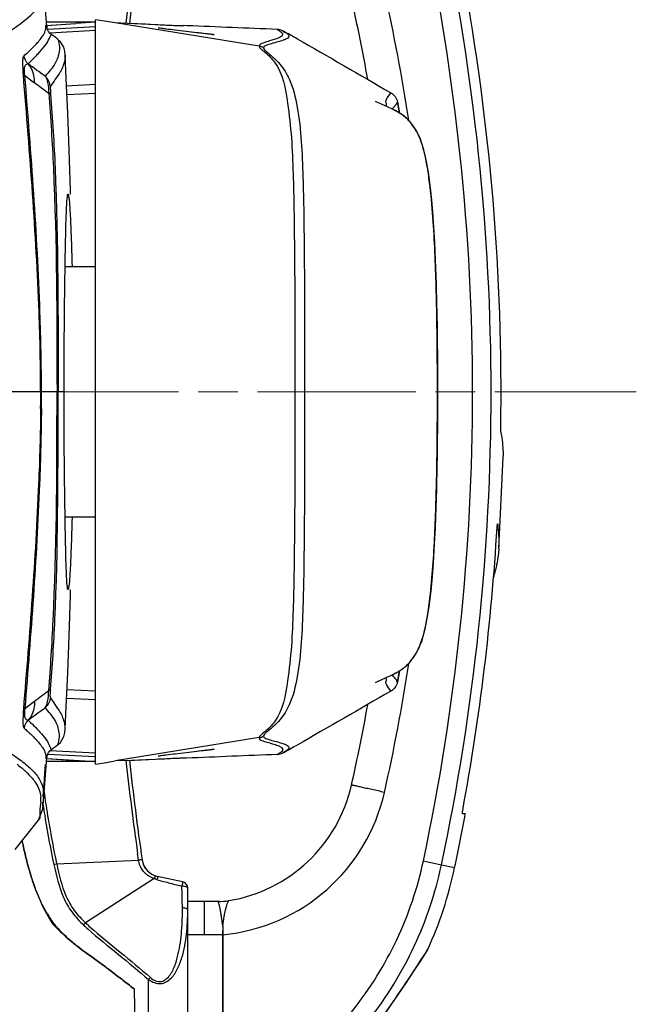
# Model space of a CAD drawing. Units: millimetres. Extents: x 39781 to 44154, y -3633 to -541.
# Drawn here: x 40485 to 40578, y -1292 to -1143 of the extents above; entities that cross this region are included whole.
import ezdxf

# ---------------------------------------------------------------- set-up
doc = ezdxf.new("R2010")
doc.units = ezdxf.units.MM
doc.linetypes.add('ACAD_ISO08W100', pattern=[36, 24, -3, 6, -3])
doc.layers.add('02___PRT_ALL_AXES', color=7, linetype='Continuous')
doc.layers.add('06___PRT_ALL_SURFS', color=7, linetype='Continuous')
doc.layers.add('中心线', color=1, linetype='ACAD_ISO08W100', lineweight=13)

msp = doc.modelspace()

# ---------------------------------------------------------------- linework, layer by layer
at = {"color": 7, "linetype": 'Continuous'}
for p, q in [((40488.68, -1143.75), (40488.06, -1135.84)), ((40496.05, -1255.71), (40496.05, -1142.74)), ((40488.68, -1143.75), (40488.68, -1143.75)), ((40500.9, -1143.3), (40499.05, -1143.23)), ((40500.9, -1143.3), (40499.05, -1143.23)), ((40520.89, -1146.77), (40499.05, -1143.23)), ((40505.15, -1143.51), (40500.89, -1143.31)), ((40502.41, -1143.38), (40500.96, -1143.32)), ((40509.95, -1143.66), (40509.39, -1143.64)), ((40509.95, -1143.66), (40509.39, -1143.64)), ((40524.51, -1144.46), (40524.76, -1144.61)), ((40489.87, -1145.35), (40489.42, -1145.03)), ((40490.26, -1145.63), (40489.87, -1145.35)), ((40487.1, -1146.38), (40487.12, -1146.36)), ((40487.13, -1146.37), (40487.15, -1146.34)), ((40491.46, -1148.1), (40491.46, -1148.11)), ((40485.33, -1151.2), (40486.8, -1152.3)), ((40538.62, -1155.18), (40538.5, -1155.13)), ((40539.06, -1155.39), (40538.62, -1155.18)), ((40539.31, -1155.5), (40539.06, -1155.39)), ((40539.43, -1155.56), (40539.31, -1155.5)), ((40539.54, -1155.61), (40539.43, -1155.56)), ((40539.65, -1155.66), (40539.54, -1155.61)), ((40539.77, -1155.71), (40539.65, -1155.66)), ((40541.1, -1156.33), (40539.77, -1155.71)), ((40541.04, -1156.3), (40541.05, -1156.28)), ((40541.04, -1156.3), (40541.05, -1156.28)), ((40541.05, -1156.28), (40541.09, -1156.23)), ((40541.09, -1156.23), (40541.58, -1155.69)), ((40541.17, -1156.14), (40541.24, -1156.07)), ((40541.36, -1155.94), (40541.41, -1155.89)), ((40541.58, -1155.69), (40541.6, -1155.66)), ((40541.6, -1155.66), (40541.62, -1155.63)), ((40541.84, -1155.19), (40542.18, -1156.92)), ((40541.84, -1155.19), (40542.18, -1156.92)), ((40542.18, -1156.92), (40541.84, -1155.19)), ((40492.28, -1169.22), (40492.27, -1168.62)), ((40490.37, -1199.23), (40454.58, -1199.23)), ((40490.21, -1201.73), (40490.21, -1199.23)), ((40490.21, -1201.73), (40490.21, -1199.23)), ((40490.37, -1201.73), (40490.37, -1199.23)), ((40557.25, -1222.98), (40557.91, -1209.13)), ((40557.09, -1219.32), (40557.03, -1219.32)), ((40542.18, -1241.53), (40541.84, -1243.27)), ((40541.84, -1243.27), (40542.18, -1241.54)), ((40540.86, -1242.26), (40540.88, -1242.23)), ((40540.88, -1242.23), (40540.86, -1242.26)), ((40541.08, -1242.14), (40541.1, -1242.13)), ((40485.33, -1247.25), (40486.8, -1246.16)), ((40491.46, -1250.35), (40491.61, -1247.02)), ((40487.1, -1252.07), (40487.12, -1252.1)), ((40487.13, -1252.09), (40487.15, -1252.12)), ((40520.89, -1251.69), (40499.05, -1255.23)), ((40489.42, -1253.43), (40489.66, -1253.26)), ((40490.26, -1252.83), (40490.26, -1252.83)), ((40488.06, -1262.61), (40488.68, -1254.7)), ((40488.68, -1254.7), (40488.68, -1254.7)), ((40500.89, -1255.14), (40505.15, -1254.94)), ((40500.9, -1255.14), (40501.48, -1255.12)), ((40509.83, -1254.8), (40509.39, -1254.82)), ((40509.83, -1254.8), (40509.39, -1254.82)), ((40524.75, -1253.85), (40524.51, -1254)), ((40488.38, -1257.06), (40488.47, -1255.78)), ((40500.9, -1255.15), (40499.05, -1255.23)), ((40500.9, -1255.15), (40499.05, -1255.23)), ((40499.05, -1255.23), (40499.05, -1255.23)), ((40488.13, -1260.42), (40488.13, -1260.5)), ((40487.39, -1264.23), (40488.07, -1262.5)), ((40488.02, -1261.48), (40488.01, -1261.57)), ((40552.15, -1263.23), (40551.73, -1263.23)), ((40483.85, -1268.67), (40487.4, -1264.21)), ((40487.4, -1264.21), (40487.39, -1264.23)), ((40548.52, -1270.99), (40550.53, -1271.41)), ((40509.26, -1273.56), (40505.47, -1272.75)), ((40509.15, -1274.22), (40509.1, -1274.2)), ((40510.05, -1278.03), (40510.05, -1274.54)), ((40514.65, -1276.56), (40510.05, -1276.56)), ((40512.55, -1276.56), (40512.55, -1281.6)), ((40514.84, -1276.55), (40514.65, -1276.56)), ((40512.55, -1281.6), (40510.05, -1281.6)), ((40515.32, -1281.6), (40512.55, -1281.6)), ((40515.39, -1281.6), (40515.32, -1281.6)), ((40515.32, -1281.6), (40515.32, -1308.6)), ((40515.39, -1281.6), (40515.39, -1308.58)), ((40546.04, -1284.5), (40546.43, -1283.89)), ((40546.43, -1283.89), (40546.36, -1284.02)), ((40546.36, -1284.02), (40546.36, -1284.02)), ((40501.91, -1289.83), (40502.55, -1326.53))]:
    msp.add_line(p, q, dxfattribs=at)
for points in [[(40499.05, -1143.23), (40497.39, -1142.96), (40496.05, -1142.74)], [(40489.42, -1145.03), (40489.16, -1144.81), (40488.93, -1144.51), (40488.78, -1144.23), (40488.7, -1143.93), (40488.68, -1143.75)], [(40505.15, -1143.51), (40503.69, -1143.44), (40502.41, -1143.38)], [(40491.46, -1148.1), (40491.4, -1147.53), (40491.24, -1146.93), (40490.76, -1146.09), (40490.26, -1145.63)], [(40492.27, -1168.62), (40492.06, -1162.52), (40491.84, -1156.92), (40491.62, -1151.65), (40491.46, -1148.1)], [(40541.09, -1156.23), (40541.13, -1156.19), (40541.17, -1156.14)], [(40547.97, -1198.7), (40547.98, -1198.09), (40547.98, -1197.46), (40547.98, -1196.81), (40547.98, -1196.13), (40547.97, -1195.42), (40547.97, -1194.69), (40547.97, -1193.94), (40547.96, -1193.16), (40547.95, -1192.36), (40547.94, -1191.54), (40547.93, -1190.69), (40547.92, -1189.82), (40547.91, -1188.92), (40547.89, -1187.99), (40547.87, -1187.03), (40547.85, -1186.04), (40547.83, -1185), (40547.8, -1183.93), (40547.77, -1182.81), (40547.73, -1181.65), (40547.69, -1180.44), (40547.64, -1179.18), (40547.58, -1177.85), (40547.51, -1176.46), (40547.43, -1174.99), (40547.33, -1173.45), (40547.21, -1171.83), (40547.06, -1170.11), (40546.87, -1168.24), (40546.6, -1166.22), (40546.27, -1164.25), (40545.87, -1162.47), (40545.35, -1160.88), (40544.68, -1159.52), (40543.98, -1158.5), (40543.28, -1157.74), (40542.63, -1157.2), (40542.01, -1156.81), (40541.49, -1156.52), (40541.1, -1156.33)], [(40541.24, -1156.07), (40541.3, -1156), (40541.36, -1155.94)], [(40541.41, -1155.89), (40541.43, -1155.86), (40541.45, -1155.84), (40541.46, -1155.82), (40541.48, -1155.8), (40541.5, -1155.78), (40541.51, -1155.76), (40541.53, -1155.74), (40541.55, -1155.72), (40541.58, -1155.69)], [(40541.08, -1242.14), (40541.42, -1241.97), (40542.02, -1241.64), (40542.75, -1241.17), (40543.67, -1240.32), (40544.68, -1238.94), (40545.58, -1236.94), (40546.23, -1234.42), (40546.66, -1231.82), (40546.95, -1229.43), (40547.16, -1227.22), (40547.32, -1225.17), (40547.44, -1223.27), (40547.54, -1221.49), (40547.62, -1219.81), (40547.68, -1218.24), (40547.73, -1216.74), (40547.78, -1215.33), (40547.81, -1213.99), (40547.85, -1212.71), (40547.87, -1211.48), (40547.89, -1210.31), (40547.91, -1209.19), (40547.93, -1208.12), (40547.94, -1207.08), (40547.95, -1206.08), (40547.96, -1205.11), (40547.97, -1204.18), (40547.97, -1203.28), (40547.98, -1202.42), (40547.98, -1201.6), (40547.98, -1200.81), (40547.97, -1200.07), (40547.98, -1199.37), (40547.97, -1198.7)], [(40491.61, -1247.02), (40491.83, -1241.87), (40492.04, -1236.3), (40492.26, -1230.13), (40492.28, -1229.24)], [(40490.26, -1252.83), (40490.72, -1252.41), (40491.23, -1251.54), (40491.4, -1250.93), (40491.46, -1250.35)], [(40488.68, -1254.7), (40488.7, -1254.54), (40488.78, -1254.24), (40488.92, -1253.96), (40489.14, -1253.67), (40489.42, -1253.43)], [(40489.66, -1253.26), (40489.97, -1253.03), (40490.26, -1252.83)], [(40501.48, -1255.12), (40503.73, -1255.01), (40505.15, -1254.94)], [(40488.13, -1260.5), (40488.24, -1258.93), (40488.38, -1257.06)], [(40534.52, -1301.12), (40534.97, -1300.53), (40535.65, -1299.62), (40536.56, -1298.39), (40537.67, -1296.86), (40538.99, -1295.01), (40540.46, -1292.9), (40541.92, -1290.77), (40543.22, -1288.83), (40544.31, -1287.18), (40545.19, -1285.84), (40545.83, -1284.84), (40546.36, -1284.02)]]:
    msp.add_lwpolyline(points, dxfattribs=at)
for centre, radius, start, end in [((40208.05, -1199.23), 349.52, 359.0962, 10.4676), ((40271.59, -1199.24), 275.09, 8.6244, 12.7667), ((40271.55, -1199.23), 270, 10.1149, 12.7674), ((40476.11, -1136.3), 14.93, 316.6046, 317.5979), ((40520.57, -1148.76), 2.01, 61.3902, 80.8114), ((40518.31, -1180.5), 44.93, 135.5189, 136.2753), ((40218.7, -1521.23), 457.8, 53.9038, 54.3022), ((40241.63, -1481.19), 410.22, 52.9208, 53.2972), ((40537.95, -1163.17), 7.53, 62.4029, 65.2465), ((40537.31, -1164.39), 8.91, 61.5032, 62.4203), ((40540.57, -1154.82), 1.32, 333.0684, 343.8523), ((40531.64, -1174.56), 20.56, 59.4755, 60.2023), ((40539.64, -1161.31), 5.07, 51.8532, 55.4454), ((40539.41, -1161.91), 5.68, 40.8147, 44.3056), ((40207.61, -1199.21), 280.13, 359.4828, 359.9955), ((40188.52, -1199.21), 299.33, 359.5161, 359.9959), ((40208.05, -1199.23), 349.52, 349.5324, 356.6336), ((40540.37, -1221.89), 16.91, 7.3212, 8.7588), ((40540.62, -1221.86), 16.66, 356.1324, 7.3189), ((40536.7, -1234.2), 9.25, 326.504, 331.4008), ((40271.59, -1199.21), 275.09, 347.2333, 351.3742), ((40531.4, -1223.48), 21.04, 299.9542, 300.4934), ((40539.54, -1237.02), 5.24, 306.1923, 309.0752), ((40538, -1235.38), 7.43, 294.7031, 297.0773), ((40537.71, -1234.82), 8.05, 297.0693, 297.6497), ((40241.63, -917.27), 410.22, 306.7028, 307.0792), ((40218.7, -877.23), 457.8, 305.6978, 306.0962), ((40271.55, -1199.23), 270, 347.2326, 349.8851), ((40518.31, -1217.96), 44.93, 223.7247, 224.4811), ((40476.11, -1262.15), 14.93, 42.4021, 43.3954), ((40520.57, -1249.7), 2.01, 279.1886, 298.6098), ((40998.05, -1199.23), 500, 186.4184, 188.1656), ((40509.63, -1230.27), 27.76, 300.2415, 300.8129), ((40512.55, -1253.84), 22.89, 279.3674, 347.2326), ((40483.22, -1261.02), 4.55, 359.2131, 3.9688), ((40482.23, -1261.01), 5.54, 355.7691, 359.2319), ((40512.68, -1253.84), 27.89, 275.5592, 347.2325), ((40208.05, -1199.23), 350, 348.0982, 349.4638), ((40506.09, -1269.82), 3, 201.4186, 213.4074), ((40491.82, -1259.04), 60, 335.5255, 348.0982), ((40506.09, -1269.82), 3, 228.815, 239.2184), ((40565.96, -1048.3), 232.95, 254.9344, 255.1263), ((40561.64, -1065.06), 215.65, 255.092, 255.632), ((40549.28, -1113.09), 166.05, 255.6511, 255.9961), ((40509.05, -1274.54), 1, 0, 78), ((40514.65, -1266.56), 10, 270, 279.3672), ((40510.85, -1260.12), 29.1, 222.5995, 226.1597), ((40518.71, -1250.82), 41.28, 231.4978, 231.8578), ((40518.71, -1250.82), 41.28, 231.4974, 231.8576)]:
    msp.add_arc(centre, radius, start, end, dxfattribs=at)
for points in [[(40545.78, -1270.39), (40550.74, -1247.06), (40555.77, -1199.23), (40550.74, -1151.39), (40545.78, -1128.06)], [(40548.52, -1270.99), (40553.52, -1247.46), (40558.6, -1199.23), (40553.52, -1150.99), (40548.52, -1127.47)], [(40506.55, -1143.58), (40506.08, -1143.56), (40505.62, -1143.53), (40505.15, -1143.51)], [(40523.61, -1144.21), (40519.05, -1144.02), (40514.5, -1143.84), (40509.95, -1143.66)], [(40524.51, -1144.46), (40524.23, -1144.31), (40523.92, -1144.22), (40523.61, -1144.21)], [(40526.64, -1145.65), (40525.93, -1145.25), (40525.22, -1144.86), (40524.51, -1144.46)], [(40526.64, -1145.65), (40531.39, -1148.34), (40536.12, -1151.09), (40540.85, -1153.83)], [(40485.84, -1149.45), (40485.5, -1149.13), (40485.28, -1148.66), (40485.23, -1148.2)], [(40486.25, -1149.02), (40486.55, -1148.71), (40486.85, -1148.41), (40487.15, -1148.1)], [(40485.33, -1151.2), (40485.25, -1151.18), (40485.15, -1151.16), (40485.11, -1151.09)], [(40489.22, -1152.92), (40489.16, -1152.33), (40488.86, -1151.72), (40488.42, -1151.31)], [(40540.14, -1155.37), (40540.09, -1155.21), (40540.1, -1155.01), (40540.17, -1154.86)], [(40540.17, -1154.86), (40540.33, -1154.48), (40540.64, -1154.18), (40540.85, -1153.83)], [(40540.85, -1153.83), (40541.34, -1154.1), (40541.73, -1154.64), (40541.84, -1155.19)], [(40541.62, -1155.63), (40541.67, -1155.56), (40541.71, -1155.49), (40541.75, -1155.42)], [(40541.85, -1156.72), (40541.76, -1156.67), (40541.66, -1156.61), (40541.56, -1156.56)], [(40542.52, -1157.13), (40542.38, -1157.03), (40542.23, -1156.94), (40542.08, -1156.85)], [(40543, -1157.5), (40542.93, -1157.44), (40542.85, -1157.38), (40542.77, -1157.32)], [(40543.47, -1157.95), (40543.32, -1157.79), (40543.16, -1157.65), (40543, -1157.5)], [(40544.83, -1238.63), (40545.04, -1238.24), (40545.22, -1237.84), (40545.37, -1237.42)], [(40543.5, -1240.48), (40543.62, -1240.36), (40543.73, -1240.23), (40543.84, -1240.1)], [(40543.84, -1240.1), (40544.05, -1239.84), (40544.24, -1239.58), (40544.42, -1239.31)], [(40541.45, -1241.96), (40541.6, -1241.88), (40541.75, -1241.79), (40541.9, -1241.71)], [(40540.85, -1244.63), (40536.12, -1247.36), (40531.39, -1250.11), (40526.64, -1252.81)], [(40540.85, -1244.63), (40540.64, -1244.28), (40540.34, -1243.99), (40540.18, -1243.62)], [(40541.84, -1243.27), (40541.73, -1243.82), (40541.34, -1244.35), (40540.85, -1244.63)], [(40489.22, -1245.53), (40489.16, -1246.13), (40488.86, -1246.74), (40488.42, -1247.14)], [(40485.33, -1247.25), (40485.25, -1247.27), (40485.15, -1247.29), (40485.11, -1247.37)], [(40485.84, -1249.01), (40485.5, -1249.33), (40485.28, -1249.8), (40485.23, -1250.25)], [(40486.25, -1249.44), (40486.55, -1249.74), (40486.85, -1250.04), (40487.15, -1250.35)], [(40524.51, -1254), (40525.22, -1253.6), (40525.93, -1253.2), (40526.64, -1252.81)], [(40505.15, -1254.94), (40505.63, -1254.92), (40506.11, -1254.9), (40506.59, -1254.88)], [(40523.61, -1254.25), (40519.01, -1254.43), (40514.42, -1254.62), (40509.83, -1254.8)], [(40524.51, -1254), (40524.23, -1254.15), (40523.92, -1254.24), (40523.61, -1254.25)], [(40484.15, -1255.72), (40484.46, -1255.97), (40484.78, -1256.23), (40485.08, -1256.49)], [(40488.13, -1260.5), (40488.12, -1260.62), (40488.11, -1260.75), (40488.09, -1260.87)], [(40488.01, -1261.57), (40487.99, -1261.88), (40488.06, -1262.18), (40488.07, -1262.5)], [(40509.23, -1277.53), (40509.21, -1276.43), (40509.19, -1275.32), (40509.15, -1274.22)], [(40490.7, -1281.1), (40491.48, -1281.85), (40492.25, -1282.52), (40493.02, -1283.12)]]:
    msp.add_open_spline(points, degree=3, dxfattribs=at)
for points, knots in [([(40478.02, -1147.68), (40479.52, -1146.74), (40482.25, -1145.04), (40485.69, -1142.7), (40487.91, -1140.37), (40488.18, -1138.64), (40488.13, -1137.96)], [0, 0, 0, 0, 0.365681, 0.657136, 0.860509, 1, 1, 1, 1]), ([(40487.93, -1145.38), (40488.04, -1145.21), (40488.24, -1144.91), (40488.44, -1144.43), (40488.58, -1144), (40488.49, -1143.72), (40488.61, -1143.47), (40488.67, -1143.68), (40488.67, -1143.75)], [0, 0, 0, 0, 0.274783, 0.488789, 0.718709, 0.858265, 0.900837, 1, 1, 1, 1]), ([(40509.79, -1144.53), (40509.23, -1144.46), (40508.22, -1144.34), (40507.04, -1144.2), (40506.3, -1144.09), (40505.91, -1144.06), (40505.69, -1144), (40505.56, -1144.02), (40505.54, -1144)], [0, 0, 0, 0, 0.394849, 0.712569, 0.831887, 0.92211, 0.979555, 1, 1, 1, 1]), ([(40509.39, -1143.7), (40509.38, -1143.71), (40509.3, -1143.68), (40509.16, -1143.7), (40508.92, -1143.68), (40508.42, -1143.67), (40507.62, -1143.63), (40506.93, -1143.6), (40506.55, -1143.58)], [0, 0, 0, 0, 0.018029, 0.070719, 0.157004, 0.275443, 0.597292, 1, 1, 1, 1]), ([(40509.78, -1144.47), (40510.34, -1144.54), (40511.35, -1144.66), (40512.56, -1144.79), (40513.27, -1144.89), (40513.71, -1144.93), (40513.84, -1144.99), (40514.05, -1144.98), (40514.03, -1145)], [0, 0, 0, 0, 0.39642, 0.715012, 0.834753, 0.924923, 0.981446, 1, 1, 1, 1]), ([(40514.03, -1145), (40514.01, -1145.02), (40513.88, -1144.97), (40513.65, -1144.98), (40513.25, -1144.92), (40512.47, -1144.85), (40511.3, -1144.7), (40510.31, -1144.59), (40509.79, -1144.53)], [0, 0, 0, 0, 0.020392, 0.078548, 0.172953, 0.300399, 0.630324, 1, 1, 1, 1]), ([(40523.61, -1144.21), (40523.75, -1144.29), (40524, -1144.43), (40524.31, -1144.66), (40524.48, -1144.98), (40524.36, -1145.17), (40524.29, -1145.24)], [0, 0, 0, 0, 0.334357, 0.603266, 0.794643, 1, 1, 1, 1]), ([(40487.15, -1146.34), (40487.23, -1146.25), (40487.5, -1145.95), (40487.76, -1145.62), (40487.93, -1145.38)], [0, 0, 0, 0, 0.279145, 1, 1, 1, 1]), ([(40490.27, -1145.63), (40490.32, -1145.68), (40490.4, -1145.9), (40490.6, -1146.53), (40490.61, -1147.78), (40489.94, -1149.6), (40488.95, -1150.69), (40488.42, -1151.31)], [0, 0, 0, 0, 0.036575, 0.104839, 0.313771, 0.610866, 1, 1, 1, 1]), ([(40488.6, -1146.4), (40488.84, -1146.05), (40488.98, -1145.77), (40489.32, -1144.96), (40489.42, -1145.03)], [0, 0, 0, 0, 0.782055, 1, 1, 1, 1]), ([(40490.26, -1145.63), (40490.26, -1145.63), (40490.26, -1145.63), (40490.27, -1145.63), (40490.27, -1145.63)], [0, 0, 0, 0, 0.485845, 1, 1, 1, 1]), ([(40523.86, -1145.5), (40523.41, -1145.71), (40522.55, -1145.93), (40521.63, -1146.2), (40520.87, -1146.52), (40520.89, -1146.77)], [0, 0, 0, 0, 0.452299, 0.769791, 1, 1, 1, 1]), ([(40524.76, -1144.61), (40524.88, -1144.68), (40525.07, -1144.81), (40525.31, -1145.01), (40525.42, -1145.25), (40525.28, -1145.51), (40524.96, -1145.7), (40524.44, -1145.9), (40523.66, -1146.12), (40523.06, -1146.28), (40522.72, -1146.38)], [0, 0, 0, 0, 0.10523, 0.181171, 0.236277, 0.292487, 0.380229, 0.520065, 0.724996, 1, 1, 1, 1]), ([(40524.29, -1145.24), (40524.26, -1145.26), (40524.13, -1145.37), (40523.98, -1145.45), (40523.86, -1145.5)], [0, 0, 0, 0, 0.199224, 1, 1, 1, 1]), ([(40485.23, -1148.2), (40485.39, -1148.06), (40485.98, -1147.52), (40486.56, -1146.97), (40486.95, -1146.55)], [0, 0, 0, 0, 0.27569, 1, 1, 1, 1]), ([(40487.15, -1148.1), (40487.31, -1147.94), (40487.82, -1147.4), (40488.31, -1146.83), (40488.6, -1146.4)], [0, 0, 0, 0, 0.300414, 1, 1, 1, 1]), ([(40520.89, -1146.77), (40520.9, -1146.89), (40521.18, -1147.24), (40522.06, -1147.88), (40524.36, -1150.19), (40525.19, -1155.04), (40525.83, -1160.69), (40526.11, -1167.98), (40526.24, -1177.15), (40526.3, -1188.19), (40526.27, -1195.55), (40526.27, -1199.23)], [0, 0, 0, 0, 0.006909, 0.022962, 0.062186, 0.183858, 0.281992, 0.384026, 0.589242, 0.794616, 1, 1, 1, 1]), ([(40521.53, -1146.99), (40521.52, -1147.1), (40521.77, -1147.45), (40522.69, -1148.13), (40524.18, -1149.47), (40525.84, -1152.2), (40526.79, -1156.26), (40527.33, -1161.26), (40527.6, -1168.43), (40527.72, -1177.48), (40527.77, -1188.35), (40527.73, -1195.6), (40527.73, -1199.23)], [0, 0, 0, 0, 0.006135, 0.021477, 0.065404, 0.115025, 0.197387, 0.294633, 0.394947, 0.59653, 0.79826, 1, 1, 1, 1]), ([(40522.72, -1146.38), (40522.46, -1146.45), (40522.07, -1146.56), (40521.56, -1146.81), (40521.53, -1146.99)], [0, 0, 0, 0, 0.594757, 1, 1, 1, 1]), ([(40485.11, -1151.09), (40485.05, -1150.35), (40485.04, -1149.46), (40485.06, -1148.35), (40485.23, -1148.2)], [0, 0, 0, 0, 0.767746, 1, 1, 1, 1]), ([(40491.46, -1148.11), (40491.47, -1148.37), (40491.36, -1149.26), (40490.68, -1150.96), (40489.64, -1152.12), (40489.22, -1152.92)], [0, 0, 0, 0, 0.146989, 0.493224, 1, 1, 1, 1]), ([(40485.33, -1151.2), (40485.29, -1150.85), (40485.27, -1150.33), (40485.33, -1149.62), (40485.69, -1149.41), (40485.84, -1149.45)], [0, 0, 0, 0, 0.524401, 0.778496, 1, 1, 1, 1]), ([(40486.8, -1152.3), (40486.81, -1152.03), (40486.77, -1151.01), (40486.34, -1150), (40485.84, -1149.45)], [0, 0, 0, 0, 0.265608, 1, 1, 1, 1]), ([(40487.73, -1199.23), (40487.73, -1195.2), (40487.37, -1179.12), (40486.09, -1163.09), (40485.11, -1151.09)], [0, 0, 0, 0, 0.25073, 1, 1, 1, 1]), ([(40487.85, -1199.23), (40487.85, -1195.21), (40487.52, -1179.17), (40486.3, -1163.18), (40485.33, -1151.2)], [0, 0, 0, 0, 0.250762, 1, 1, 1, 1]), ([(40488.42, -1151.31), (40488.61, -1151.58), (40488.87, -1152.47), (40488.95, -1153.36), (40488.96, -1153.91)], [0, 0, 0, 0, 0.376245, 1, 1, 1, 1]), ([(40489.22, -1152.92), (40489.18, -1153), (40489.22, -1153.4), (40489.22, -1153.76), (40489.24, -1154.05)], [0, 0, 0, 0, 0.236072, 1, 1, 1, 1]), ([(40488.96, -1153.91), (40489.26, -1157.66), (40490.17, -1172.75), (40490.21, -1187.87), (40490.21, -1199.23)], [0, 0, 0, 0, 0.248753, 1, 1, 1, 1]), ([(40489.24, -1154.05), (40489.24, -1154.04), (40489.16, -1153.95), (40489.05, -1153.93), (40488.96, -1153.91)], [0, 0, 0, 0, 0.151286, 1, 1, 1, 1]), ([(40489.24, -1154.05), (40489.54, -1157.79), (40490.42, -1172.83), (40490.37, -1187.91), (40490.37, -1199.23)], [0, 0, 0, 0, 0.248768, 1, 1, 1, 1]), ([(40540.15, -1155.89), (40540.11, -1155.86), (40540.03, -1155.76), (40540.16, -1155.69), (40540.25, -1155.56), (40540.16, -1155.44), (40540.14, -1155.37)], [0, 0, 0, 0, 0.251403, 0.410323, 0.609663, 1, 1, 1, 1]), ([(40547.91, -1199.23), (40547.91, -1195.69), (40547.88, -1188.61), (40547.59, -1178.01), (40547.11, -1170.07), (40546.36, -1164.84), (40545.84, -1162.32), (40545.04, -1160.03), (40544.17, -1158.74), (40543.71, -1158.2)], [0, 0, 0, 0, 0.254666, 0.509303, 0.763515, 0.826741, 0.889263, 0.949, 1, 1, 1, 1]), ([(40526.27, -1199.23), (40526.27, -1202.91), (40526.3, -1210.27), (40526.24, -1221.31), (40526.11, -1230.48), (40525.83, -1237.76), (40525.19, -1243.42), (40524.36, -1248.26), (40522.06, -1250.57), (40521.18, -1251.21), (40520.9, -1251.56), (40520.89, -1251.69)], [0, 0, 0, 0, 0.205384, 0.410758, 0.615973, 0.718007, 0.816141, 0.937814, 0.977038, 0.993091, 1, 1, 1, 1]), ([(40527.73, -1199.23), (40527.73, -1202.85), (40527.77, -1210.1), (40527.72, -1220.98), (40527.6, -1230.03), (40527.33, -1237.2), (40526.79, -1242.19), (40525.84, -1246.26), (40524.18, -1248.99), (40522.69, -1250.33), (40521.77, -1251), (40521.52, -1251.36), (40521.53, -1251.47)], [0, 0, 0, 0, 0.20174, 0.40347, 0.605053, 0.705366, 0.802611, 0.884975, 0.934596, 0.978524, 0.993865, 1, 1, 1, 1]), ([(40545.37, -1237.42), (40545.92, -1235.96), (40546.53, -1232.82), (40547.24, -1226.5), (40547.66, -1218.48), (40547.89, -1208.86), (40547.91, -1202.44), (40547.91, -1199.23)], [0, 0, 0, 0, 0.122408, 0.247346, 0.498081, 0.749033, 1, 1, 1, 1]), ([(40487.72, -1201.73), (40487.69, -1205.56), (40487.25, -1220.79), (40486.04, -1235.99), (40485.11, -1247.37)], [0, 0, 0, 0, 0.250769, 1, 1, 1, 1]), ([(40487.84, -1201.73), (40487.81, -1205.55), (40487.4, -1220.74), (40486.25, -1235.9), (40485.33, -1247.25)], [0, 0, 0, 0, 0.250801, 1, 1, 1, 1]), ([(40488.96, -1244.54), (40489.24, -1241), (40490.12, -1226.74), (40490.21, -1212.46), (40490.21, -1201.73)], [0, 0, 0, 0, 0.248747, 1, 1, 1, 1]), ([(40489.24, -1244.4), (40489.52, -1240.87), (40490.37, -1226.66), (40490.37, -1212.42), (40490.37, -1201.73)], [0, 0, 0, 0, 0.248772, 1, 1, 1, 1]), ([(40557.55, -1205.17), (40557.55, -1205.15), (40557.53, -1205), (40557.52, -1204.86), (40557.53, -1204.74)], [0, 0, 0, 0, 0.184588, 1, 1, 1, 1]), ([(40557.91, -1209.13), (40557.94, -1208.14), (40557.86, -1206.8), (40557.62, -1205.5), (40557.55, -1205.17)], [0, 0, 0, 0, 0.747969, 1, 1, 1, 1]), ([(40556.97, -1219.75), (40556.97, -1219.69), (40556.98, -1219.57), (40557, -1219.41), (40557.03, -1219.32), (40557.05, -1219.25), (40557.06, -1219.25)], [0, 0, 0, 0, 0.374685, 0.693306, 0.909749, 1, 1, 1, 1]), ([(40557.06, -1219.25), (40557.07, -1219.25), (40557.08, -1219.28), (40557.09, -1219.3), (40557.09, -1219.32)], [0, 0, 0, 0, 0.309268, 1, 1, 1, 1]), ([(40557.25, -1222.98), (40557.22, -1223.32), (40557.09, -1224.65), (40556.8, -1225.97), (40556.5, -1226.94)], [0, 0, 0, 0, 0.247488, 1, 1, 1, 1]), ([(40556.5, -1226.94), (40556.49, -1226.97), (40556.46, -1227.11), (40556.44, -1227.25), (40556.43, -1227.37)], [0, 0, 0, 0, 0.186099, 1, 1, 1, 1]), ([(40542.07, -1241.61), (40542.11, -1241.58), (40542.3, -1241.47), (40542.49, -1241.35), (40542.63, -1241.24)], [0, 0, 0, 0, 0.214238, 1, 1, 1, 1]), ([(40542.84, -1241.08), (40542.89, -1241.04), (40543.12, -1240.85), (40543.34, -1240.65), (40543.5, -1240.48)], [0, 0, 0, 0, 0.227217, 1, 1, 1, 1]), ([(40540.18, -1243.62), (40540.14, -1243.53), (40540.09, -1243.34), (40540.12, -1243.08), (40540.25, -1242.88), (40540.15, -1242.76), (40540.03, -1242.69), (40540.11, -1242.59), (40540.15, -1242.57)], [0, 0, 0, 0, 0.256087, 0.489681, 0.684361, 0.788547, 0.869596, 1, 1, 1, 1]), ([(40541.84, -1243.27), (40541.77, -1243.03), (40541.5, -1242.63), (40541.15, -1242.33), (40541.04, -1242.16)], [0, 0, 0, 0, 0.548572, 1, 1, 1, 1]), ([(40488.42, -1247.14), (40488.61, -1246.87), (40488.87, -1245.98), (40488.95, -1245.1), (40488.96, -1244.54)], [0, 0, 0, 0, 0.376245, 1, 1, 1, 1]), ([(40489.24, -1244.4), (40489.24, -1244.42), (40489.16, -1244.5), (40489.05, -1244.52), (40488.96, -1244.54)], [0, 0, 0, 0, 0.151286, 1, 1, 1, 1]), ([(40489.22, -1245.53), (40489.18, -1245.45), (40489.22, -1245.05), (40489.22, -1244.69), (40489.24, -1244.4)], [0, 0, 0, 0, 0.236072, 1, 1, 1, 1]), ([(40491.46, -1250.35), (40491.47, -1250.09), (40491.36, -1249.2), (40490.68, -1247.5), (40489.64, -1246.34), (40489.22, -1245.53)], [0, 0, 0, 0, 0.146968, 0.493193, 1, 1, 1, 1]), ([(40485.11, -1247.37), (40485.05, -1248.11), (40485.04, -1249), (40485.06, -1250.1), (40485.23, -1250.25)], [0, 0, 0, 0, 0.767746, 1, 1, 1, 1]), ([(40485.33, -1247.25), (40485.29, -1247.61), (40485.27, -1248.12), (40485.33, -1248.84), (40485.69, -1249.04), (40485.84, -1249.01)], [0, 0, 0, 0, 0.524401, 0.778496, 1, 1, 1, 1]), ([(40486.8, -1246.16), (40486.81, -1246.43), (40486.77, -1247.45), (40486.34, -1248.46), (40485.84, -1249.01)], [0, 0, 0, 0, 0.265608, 1, 1, 1, 1]), ([(40490.27, -1252.82), (40490.32, -1252.77), (40490.4, -1252.55), (40490.6, -1251.93), (40490.61, -1250.68), (40489.94, -1248.86), (40488.95, -1247.77), (40488.42, -1247.14)], [0, 0, 0, 0, 0.036444, 0.104637, 0.313542, 0.610702, 1, 1, 1, 1]), ([(40473.31, -1247.78), (40475.39, -1249.1), (40479.13, -1251.49), (40483.58, -1254.24), (40486.24, -1256.33), (40487.48, -1257.75), (40488.12, -1259.13), (40488.16, -1260.02), (40488.13, -1260.42)], [0, 0, 0, 0, 0.366768, 0.662364, 0.778187, 0.870387, 0.940414, 1, 1, 1, 1]), ([(40485.23, -1250.25), (40485.39, -1250.4), (40485.98, -1250.93), (40486.56, -1251.48), (40486.95, -1251.9)], [0, 0, 0, 0, 0.27569, 1, 1, 1, 1]), ([(40487.15, -1250.35), (40487.31, -1250.51), (40487.82, -1251.05), (40488.31, -1251.62), (40488.6, -1252.05)], [0, 0, 0, 0, 0.300414, 1, 1, 1, 1]), ([(40487.15, -1252.12), (40487.23, -1252.2), (40487.5, -1252.51), (40487.76, -1252.83), (40487.93, -1253.08)], [0, 0, 0, 0, 0.279144, 1, 1, 1, 1]), ([(40488.6, -1252.05), (40488.84, -1252.4), (40488.98, -1252.69), (40489.32, -1253.49), (40489.42, -1253.43)], [0, 0, 0, 0, 0.782048, 1, 1, 1, 1]), ([(40520.89, -1251.69), (40520.86, -1252.02), (40521.9, -1252.31), (40522.74, -1252.57), (40523.62, -1252.83), (40524.14, -1253.08), (40524.45, -1253.35), (40524.41, -1253.68), (40524.17, -1253.91), (40523.97, -1254.04), (40523.85, -1254.11)], [0, 0, 0, 0, 0.199762, 0.448065, 0.626826, 0.738655, 0.803905, 0.852791, 0.915912, 1, 1, 1, 1]), ([(40521.53, -1251.47), (40521.56, -1251.7), (40522.24, -1251.93), (40522.7, -1252.08), (40523.01, -1252.16)], [0, 0, 0, 0, 0.418011, 1, 1, 1, 1]), ([(40487.93, -1253.08), (40488.04, -1253.24), (40488.24, -1253.55), (40488.44, -1254.02), (40488.58, -1254.46), (40488.49, -1254.73), (40488.61, -1254.98), (40488.67, -1254.77), (40488.67, -1254.7)], [0, 0, 0, 0, 0.274783, 0.488789, 0.718709, 0.858265, 0.900837, 1, 1, 1, 1]), ([(40490.26, -1252.83), (40490.26, -1252.83), (40490.26, -1252.83), (40490.26, -1252.83), (40490.27, -1252.82)], [0, 0, 0, 0, 0.486705, 1, 1, 1, 1]), ([(40514.03, -1253.46), (40514.05, -1253.48), (40513.83, -1253.47), (40513.71, -1253.53), (40513.26, -1253.56), (40512.54, -1253.66), (40511.33, -1253.8), (40510.33, -1253.92), (40509.78, -1253.98)], [0, 0, 0, 0, 0.01887, 0.075899, 0.167115, 0.288833, 0.611599, 1, 1, 1, 1]), ([(40509.79, -1253.93), (40510.33, -1253.86), (40511.32, -1253.75), (40512.5, -1253.61), (40513.26, -1253.53), (40513.66, -1253.47), (40513.88, -1253.49), (40514.01, -1253.44), (40514.03, -1253.46)], [0, 0, 0, 0, 0.378887, 0.705298, 0.82944, 0.921882, 0.979622, 1, 1, 1, 1]), ([(40523.01, -1252.16), (40523.33, -1252.25), (40523.88, -1252.38), (40524.57, -1252.6), (40525.03, -1252.8), (40525.32, -1252.99), (40525.41, -1253.23), (40525.29, -1253.46), (40525.06, -1253.65), (40524.86, -1253.78), (40524.75, -1253.85)], [0, 0, 0, 0, 0.272488, 0.470096, 0.605062, 0.690148, 0.746936, 0.806352, 0.888047, 1, 1, 1, 1]), ([(40505.54, -1254.46), (40505.56, -1254.43), (40505.69, -1254.46), (40505.91, -1254.39), (40506.31, -1254.36), (40507.06, -1254.26), (40508.24, -1254.12), (40509.24, -1253.99), (40509.79, -1253.93)], [0, 0, 0, 0, 0.020716, 0.078574, 0.169759, 0.290944, 0.612325, 1, 1, 1, 1]), ([(40506.59, -1254.88), (40506.97, -1254.86), (40507.64, -1254.83), (40508.43, -1254.79), (40508.92, -1254.78), (40509.17, -1254.75), (40509.3, -1254.77), (40509.38, -1254.74), (40509.39, -1254.75)], [0, 0, 0, 0, 0.405825, 0.724625, 0.842145, 0.928651, 0.981843, 1, 1, 1, 1]), ([(40485.08, -1256.49), (40485.21, -1256.6), (40485.68, -1257.02), (40486.12, -1257.47), (40486.42, -1257.83)], [0, 0, 0, 0, 0.267208, 1, 1, 1, 1]), ([(40486.42, -1257.83), (40486.63, -1258.08), (40487.28, -1258.93), (40487.71, -1259.97), (40487.76, -1260.71)], [0, 0, 0, 0, 0.304974, 1, 1, 1, 1]), ([(40539.88, -1260), (40539.56, -1259.93), (40538.93, -1259.78), (40538, -1259.58), (40537.15, -1259.39), (40536.4, -1259.22), (40535.85, -1259.1), (40535.49, -1259.02), (40535.28, -1258.97), (40535.11, -1258.94), (40534.99, -1258.91), (40534.93, -1258.91), (40534.88, -1258.89), (40534.88, -1258.9)], [0, 0, 0, 0, 0.193639, 0.380735, 0.553579, 0.705497, 0.830389, 0.881114, 0.923313, 0.956598, 0.980603, 0.995108, 1, 1, 1, 1]), ([(40487.76, -1261.42), (40487.72, -1261.92), (40487.49, -1262.78), (40487.7, -1263.78), (40487.48, -1264.11)], [0, 0, 0, 0, 0.557303, 1, 1, 1, 1]), ([(40488.07, -1262.5), (40488.07, -1262.51), (40488.07, -1262.55), (40488.06, -1262.59), (40488.06, -1262.61)], [0, 0, 0, 0, 0.503851, 1, 1, 1, 1]), ([(40551.73, -1263.23), (40551.71, -1263.23), (40551.7, -1263.15), (40551.71, -1263.01), (40551.73, -1262.84), (40551.75, -1262.73)], [0, 0, 0, 0, 0.083087, 0.298281, 1, 1, 1, 1]), ([(40487.48, -1264.11), (40487.47, -1264.13), (40487.44, -1264.17), (40487.42, -1264.2), (40487.4, -1264.21)], [0, 0, 0, 0, 0.493894, 1, 1, 1, 1]), ([(40515.39, -1308.58), (40519.2, -1306.81), (40526.44, -1302.36), (40535.46, -1293.38), (40542.19, -1282.57), (40544.91, -1274.51), (40545.78, -1270.39)], [0, 0, 0, 0, 0.249919, 0.499909, 0.749928, 1, 1, 1, 1]), ([(40517.48, -1310.72), (40521.38, -1308.82), (40528.78, -1304.11), (40537.98, -1294.75), (40544.84, -1283.55), (40547.62, -1275.23), (40548.52, -1270.99)], [0, 0, 0, 0, 0.249924, 0.499914, 0.749932, 1, 1, 1, 1]), ([(40545.78, -1270.39), (40546.08, -1270.46), (40547, -1270.65), (40547.91, -1270.85), (40548.52, -1270.99)], [0, 0, 0, 0, 0.33105, 1, 1, 1, 1]), ([(40509.26, -1273.56), (40509.28, -1273.56), (40509.24, -1273.65), (40509.25, -1273.76), (40509.19, -1273.97), (40509.17, -1274.13), (40509.15, -1274.22)], [0, 0, 0, 0, 0.071607, 0.276302, 0.595681, 1, 1, 1, 1]), ([(40510.05, -1274.54), (40510.05, -1274.42), (40509.65, -1274.24), (40509.37, -1274.22), (40509.15, -1274.22)], [0, 0, 0, 0, 0.341677, 1, 1, 1, 1]), ([(40515.35, -1280.32), (40515.3, -1279.82), (40515.2, -1279.1), (40515.06, -1278.2), (40514.96, -1277.64), (40514.86, -1277.21), (40514.78, -1276.86), (40514.71, -1276.69), (40514.68, -1276.56), (40514.65, -1276.56)], [0, 0, 0, 0, 0.39411, 0.565082, 0.712714, 0.833035, 0.922596, 0.978688, 1, 1, 1, 1]), ([(40515.35, -1280.33), (40515.42, -1279.82), (40515.51, -1279.08), (40515.7, -1278.16), (40515.83, -1277.59), (40515.97, -1277.13), (40516.09, -1276.76), (40516.19, -1276.56), (40516.24, -1276.43), (40516.28, -1276.42)], [0, 0, 0, 0, 0.383154, 0.550758, 0.697244, 0.819218, 0.912909, 0.974155, 1, 1, 1, 1]), ([(40515.35, -1280.32), (40515.34, -1280.53), (40515.35, -1280.96), (40515.33, -1281.38), (40515.32, -1281.6)], [0, 0, 0, 0, 0.495835, 1, 1, 1, 1]), ([(40515.35, -1280.33), (40515.35, -1280.54), (40515.39, -1280.96), (40515.38, -1281.38), (40515.39, -1281.6)], [0, 0, 0, 0, 0.495931, 1, 1, 1, 1]), ([(40497.89, -1286.73), (40497.43, -1286.38), (40495.92, -1285.27), (40494.33, -1284.16), (40493.22, -1283.28)], [0, 0, 0, 0, 0.310254, 1, 1, 1, 1]), ([(40493.22, -1283.28), (40494.33, -1284.16), (40495.92, -1285.27), (40497.43, -1286.38), (40497.89, -1286.73)], [0, 0, 0, 0, 0.68975, 1, 1, 1, 1]), ([(40534.41, -1301.25), (40535.16, -1300.26), (40539.22, -1294.81), (40543.03, -1289.17), (40546.04, -1284.5)], [0, 0, 0, 0, 0.183264, 1, 1, 1, 1]), ([(40501.91, -1289.83), (40501.27, -1289.32), (40499.93, -1288.27), (40498.59, -1287.25), (40497.89, -1286.73)], [0, 0, 0, 0, 0.482306, 1, 1, 1, 1]), ([(40497.89, -1286.73), (40498.59, -1287.25), (40499.93, -1288.27), (40501.27, -1289.32), (40501.91, -1289.83)], [0, 0, 0, 0, 0.517706, 1, 1, 1, 1])]:
    msp.add_open_spline(points, degree=3, knots=knots, dxfattribs=at)
at = {"layer": '02___PRT_ALL_AXES', "color": 7, "linetype": 'Continuous'}
for p, q in [((40496.05, -1143.13), (40488.63, -1143.13)), ((40488.67, -1143.61), (40493.08, -1143.32)), ((40488.67, -1143.6), (40493.08, -1143.32)), ((40488.67, -1143.6), (40489.32, -1143.56)), ((40496.05, -1143.84), (40488.78, -1144.22)), ((40496.05, -1144.4), (40489.13, -1144.76)), ((40489.32, -1143.56), (40493.08, -1143.32)), ((40496.05, -1143.13), (40493.08, -1143.32)), ((40491.66, -1152.77), (40496.05, -1152.54)), ((40491.72, -1154.09), (40496.05, -1153.87)), ((40496.05, -1180.23), (40491.44, -1180.23)), ((40491.28, -1199.23), (40490.37, -1199.23)), ((40496.05, -1218.23), (40491.44, -1218.23)), ((40491.72, -1244.36), (40496.05, -1244.59)), ((40491.66, -1245.69), (40496.05, -1245.91)), ((40488.67, -1254.85), (40489.32, -1254.89)), ((40488.67, -1254.85), (40493.08, -1255.14)), ((40488.67, -1254.85), (40496.05, -1255.33)), ((40496.05, -1254.62), (40488.78, -1254.24)), ((40496.05, -1254.05), (40489.12, -1253.69)), ((40489.32, -1254.89), (40493.08, -1255.14)), ((40496.05, -1255.33), (40488.63, -1255.33)), ((40488.19, -1259.64), (40488.3, -1260.39)), ((40488.19, -1259.64), (40488.21, -1259.79)), ((40488.21, -1259.79), (40488.37, -1260.83)), ((40488.3, -1260.39), (40488.37, -1260.83)), ((40488.11, -1261.99), (40488.2, -1262.59)), ((40488.11, -1261.99), (40488.2, -1262.59)), ((40488.61, -1262.41), (40488.63, -1262.52)), ((40488.62, -1262.41), (40488.64, -1262.52)), ((40488.34, -1263.47), (40488.44, -1264.04)), ((40488.34, -1263.47), (40488.44, -1264.04)), ((40502.58, -1270.27), (40502.43, -1269.25)), ((40490.16, -1270.84), (40502.58, -1270.27)), ((40504.95, -1273.08), (40494.55, -1279.8)), ((40510.05, -1326.53), (40510.05, -1277.84)), ((40504.11, -1326.53), (40504.11, -1288.41))]:
    msp.add_line(p, q, dxfattribs=at)
for centre, radius, start, end in [((40978.89, -1196.57), 481.19, 171.9526, 173.6427), ((40998.05, -1199.23), 500, 171.8344, 173.5784), ((40978.89, -1201.89), 481.19, 186.3573, 188.0474), ((40998.05, -1199.23), 500, 186.4216, 188.1656), ((40753.93, -1220.46), 268.62, 188.6441, 188.9848), ((40711.2, -1227.07), 225.81, 189.051, 189.2781), ((40709.48, -1227.48), 223.62, 189.0171, 189.245), ((40691.98, -1230.32), 205.89, 189.2462, 189.4066), ((40505.92, -1269.8), 3.37, 187.9773, 189.752), ((40506.09, -1269.82), 3, 188.1656, 258), ((40522.49, -1261.52), 37.9, 197.2492, 199.9993), ((40521.55, -1279.02), 17.63, 159.5442, 160.3413), ((40519.57, -1262.56), 34.81, 200.037, 200.2644), ((40513.62, -1264.6), 28.52, 200.28, 200.5575), ((40510.47, -1266.64), 24.82, 208.2561, 212.0517), ((40503.79, -1269.23), 17.63, 211.1167, 214.3228), ((40516.06, -1257.14), 31.69, 226.4941, 228.1899), ((40516.55, -1256.66), 31.93, 226.4455, 228.1051), ((40502.78, -1269.75), 16.51, 221.1149, 223.2023)]:
    msp.add_arc(centre, radius, start, end, dxfattribs=at)
for points in [[(40496.05, -1143.13), (40493.58, -1143.13), (40491.1, -1143.13), (40488.63, -1143.13)], [(40496.05, -1255.33), (40493.58, -1255.33), (40491.1, -1255.33), (40488.63, -1255.32)], [(40488.44, -1264.04), (40488.82, -1266.35), (40489.24, -1268.65), (40489.73, -1270.93)], [(40489.73, -1270.93), (40489.86, -1270.91), (40490, -1270.88), (40490.13, -1270.85)], [(40503, -1271.5), (40502.8, -1271.15), (40502.66, -1270.77), (40502.6, -1270.37)], [(40504.12, -1272.69), (40503.66, -1272.4), (40503.27, -1271.98), (40503, -1271.5)], [(40486.87, -1274.48), (40486.66, -1273.89), (40486.46, -1273.31), (40486.28, -1272.73)], [(40504.95, -1273.08), (40504.66, -1272.99), (40504.38, -1272.86), (40504.12, -1272.69)], [(40505.45, -1272.98), (40505.44, -1273.07), (40505.43, -1273.16), (40505.41, -1273.24)], [(40505.41, -1273.24), (40505.3, -1273.21), (40505.2, -1273.19), (40505.1, -1273.14)], [(40486.92, -1274.61), (40487.39, -1275.89), (40487.95, -1277.16), (40488.61, -1278.39)], [(40494.24, -1280.13), (40494.34, -1280.03), (40494.43, -1279.93), (40494.52, -1279.83)], [(40493.02, -1283.12), (40492.25, -1282.51), (40491.47, -1281.82), (40490.75, -1281.05)], [(40504.11, -1288.41), (40504.2, -1288.31), (40504.28, -1288.22), (40504.36, -1288.12)]]:
    msp.add_open_spline(points, degree=3, dxfattribs=at)
for points, knots in [([(40491.44, -1180.15), (40491.47, -1178.62), (40491.5, -1176.45), (40491.57, -1173.77), (40491.62, -1172.2), (40491.68, -1170.99), (40491.72, -1170.03), (40491.81, -1169.6), (40491.82, -1169.23), (40491.88, -1169.23)], [0, 0, 0, 0, 0.420372, 0.592416, 0.736131, 0.849823, 0.932127, 0.982163, 1, 1, 1, 1]), ([(40491.88, -1169.23), (40491.95, -1169.23), (40491.96, -1169.6), (40492.07, -1170.02), (40492.12, -1170.98), (40492.21, -1172.19), (40492.28, -1173.77), (40492.39, -1176.45), (40492.45, -1178.61), (40492.49, -1180.14)], [0, 0, 0, 0, 0.017969, 0.068104, 0.150481, 0.264176, 0.407868, 0.579833, 1, 1, 1, 1]), ([(40491.28, -1199.23), (40491.28, -1197.51), (40491.3, -1191.15), (40491.37, -1184.79), (40491.44, -1180.15)], [0, 0, 0, 0, 0.269584, 1, 1, 1, 1]), ([(40491.44, -1218.31), (40491.42, -1216.89), (40491.33, -1210.53), (40491.28, -1204.17), (40491.28, -1199.23)], [0, 0, 0, 0, 0.222884, 1, 1, 1, 1]), ([(40491.88, -1229.23), (40491.82, -1229.23), (40491.81, -1228.86), (40491.72, -1228.43), (40491.68, -1227.47), (40491.62, -1226.26), (40491.57, -1224.68), (40491.5, -1222), (40491.47, -1219.84), (40491.44, -1218.31)], [0, 0, 0, 0, 0.017837, 0.067873, 0.150177, 0.263869, 0.407584, 0.579628, 1, 1, 1, 1]), ([(40492.49, -1218.32), (40492.45, -1219.85), (40492.39, -1222.01), (40492.28, -1224.69), (40492.21, -1226.26), (40492.12, -1227.47), (40492.07, -1228.43), (40491.96, -1228.86), (40491.95, -1229.23), (40491.88, -1229.23)], [0, 0, 0, 0, 0.420167, 0.592132, 0.735824, 0.849519, 0.931896, 0.982031, 1, 1, 1, 1]), ([(40488.86, -1263.97), (40488.96, -1264.53), (40489.35, -1266.83), (40489.78, -1269.12), (40490.15, -1270.84)], [0, 0, 0, 0, 0.24544, 1, 1, 1, 1]), ([(40485.2, -1268.63), (40485.11, -1268.21), (40485.02, -1267.78), (40484.93, -1267.34), (40484.92, -1267.32)], [0, 0, 0, 0, 0.949479, 1, 1, 1, 1]), ([(40484.92, -1267.32), (40484.92, -1267.34), (40485.02, -1267.77), (40485.11, -1268.21), (40485.2, -1268.63)], [0, 0, 0, 0, 0.055845, 1, 1, 1, 1]), ([(40486.28, -1272.73), (40486, -1271.83), (40485.63, -1270.45), (40485.31, -1269.09), (40485.2, -1268.63)], [0, 0, 0, 0, 0.653907, 1, 1, 1, 1]), ([(40485.2, -1268.63), (40485.31, -1269.09), (40485.63, -1270.46), (40486.01, -1271.85), (40486.29, -1272.76)], [0, 0, 0, 0, 0.343668, 1, 1, 1, 1]), ([(40489.73, -1270.93), (40490.1, -1272.63), (40490.68, -1275.2), (40492.41, -1278.26), (40493.61, -1279.53), (40494.24, -1280.13)], [0, 0, 0, 0, 0.499954, 0.749894, 1, 1, 1, 1]), ([(40490.16, -1270.84), (40490.52, -1272.49), (40491.07, -1275), (40492.75, -1277.99), (40493.93, -1279.22), (40494.55, -1279.8)], [0, 0, 0, 0, 0.49999, 0.749892, 1, 1, 1, 1]), ([(40503.12, -1270.24), (40503.11, -1270.19), (40502.84, -1270.22), (40502.71, -1270.25), (40502.58, -1270.27)], [0, 0, 0, 0, 0.281343, 1, 1, 1, 1]), ([(40505.12, -1272.66), (40505.1, -1272.65), (40505.09, -1272.77), (40505.06, -1272.8), (40505.04, -1272.85)], [0, 0, 0, 0, 0.258556, 1, 1, 1, 1]), ([(40505.47, -1272.75), (40505.49, -1272.76), (40505.45, -1272.87), (40505.46, -1272.93), (40505.45, -1272.98)], [0, 0, 0, 0, 0.265031, 1, 1, 1, 1]), ([(40505.1, -1273.14), (40505.07, -1273.13), (40505.03, -1273.11), (40504.98, -1273.09), (40504.96, -1273.07)], [0, 0, 0, 0, 0.498957, 1, 1, 1, 1]), ([(40488.7, -1278.34), (40488.33, -1277.72), (40487.67, -1276.47), (40487.15, -1275.23), (40486.92, -1274.61)], [0, 0, 0, 0, 0.502997, 1, 1, 1, 1]), ([(40504.38, -1288.09), (40504.62, -1288.29), (40505.12, -1288.64), (40506.34, -1288.81), (40507.5, -1287.7), (40508.17, -1286.16), (40508.64, -1284.49), (40508.94, -1282.78), (40509.19, -1280.46), (40509.24, -1278.7), (40509.23, -1277.53)], [0, 0, 0, 0, 0.066064, 0.12975, 0.249726, 0.37244, 0.496614, 0.621706, 0.747432, 1, 1, 1, 1]), ([(40510.05, -1277.84), (40510.05, -1277.73), (40509.69, -1277.57), (40509.43, -1277.54), (40509.23, -1277.53)], [0, 0, 0, 0, 0.337322, 1, 1, 1, 1]), ([(40504.11, -1288.41), (40504.63, -1288.78), (40505.91, -1289.33), (40507.64, -1288.3), (40508.56, -1286.75), (40509.19, -1285.07), (40509.6, -1283.3), (40509.96, -1280.89), (40510.05, -1279.06), (40510.05, -1277.84)], [0, 0, 0, 0, 0.131186, 0.253326, 0.375327, 0.498612, 0.622973, 0.74815, 1, 1, 1, 1]), ([(40490.34, -1280.61), (40490.21, -1280.46), (40489.82, -1280), (40489.46, -1279.51), (40489.23, -1279.17)], [0, 0, 0, 0, 0.323261, 1, 1, 1, 1]), ([(40495.23, -1280.43), (40496.71, -1281.76), (40499.84, -1284.22), (40502.87, -1286.8), (40504.38, -1288.09)], [0, 0, 0, 0, 0.499963, 1, 1, 1, 1]), ([(40494.93, -1280.76), (40496.42, -1282.09), (40499.56, -1284.55), (40502.6, -1287.12), (40504.11, -1288.41)], [0, 0, 0, 0, 0.49996, 1, 1, 1, 1])]:
    msp.add_open_spline(points, degree=3, knots=knots, dxfattribs=at)
at = {"layer": '06___PRT_ALL_SURFS', "color": 7, "linetype": 'Continuous'}
for p, q in [((40538.5, -1243.33), (40538.85, -1243.17)), ((40538.85, -1243.17), (40539.4, -1242.91)), ((40539.4, -1242.91), (40540.15, -1242.57))]:
    msp.add_line(p, q, dxfattribs=at)
for points in [[(40540.15, -1242.57), (40541.08, -1242.14), (40541.1, -1242.13)], [(40496.05, -1255.72), (40497.39, -1255.5), (40499.05, -1255.23)]]:
    msp.add_lwpolyline(points, dxfattribs=at)
at = {"layer": '中心线'}
msp.add_line((40124.63, -1199.23), (40578.08, -1199.23), dxfattribs=at)

doc.saveas('drawing.dxf')
